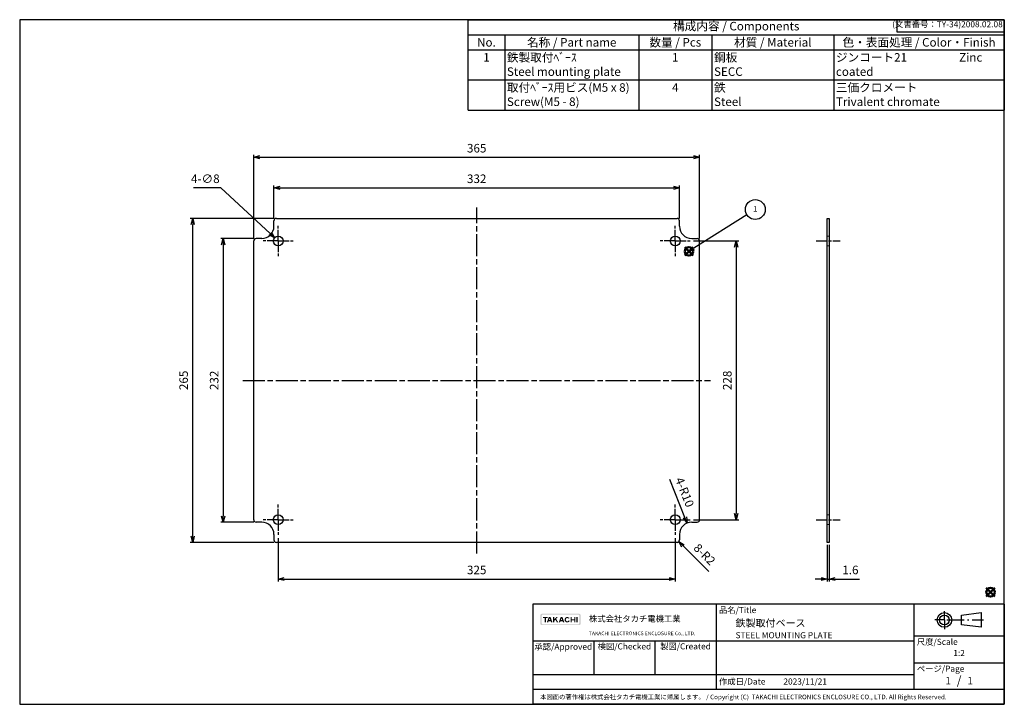
# Model space of a CAD drawing. Units: millimetres. Extents: x 0 to 806, y 0 to 560.
import ezdxf
from ezdxf.enums import TextEntityAlignment as Align

# ---------------------------------------------------------------- set-up
doc = ezdxf.new("R2010")
doc.units = ezdxf.units.MM
doc.header["$LTSCALE"] = 1.5
for name, pattern in [('AM_ISO02W050', [7.5, 6, -1.5]), ('AM_ISO08W050', [18, 12, -1.5, 3, -1.5]), ('AM_ISO08W050x2', [9, 6, -0.75, 1.5, -0.75]), ('gen7a', [6.875, 4.75, -0.875, 0.375, -0.875])]:
    doc.linetypes.add(name, pattern=pattern)
doc.layers.add('7A', color=4, linetype='gen7a')
doc.layers.add('RAHM2', color=1, linetype='Continuous')
doc.layers.add('AM_12', color=7, linetype='Continuous', lineweight=50, plot=False)
for name, color, linetype, lineweight in [('AM_5', 3, 'Continuous', 25), ('AM_7', 4, 'AM_ISO08W050', 25), ('AM_8', 1, 'Continuous', 25), ('取付ベース0', 7, 'AM_ISO02W050', 13), ('取付ﾍﾞｰｽ', 7, 'Continuous', 25)]:
    doc.layers.add(name, color=color, linetype=linetype, lineweight=lineweight)
doc.styles.add('ACISOTS', font='isocp.shx', dxfattribs={"height": 1, "bigfont": 'extfont.shx'})
doc.styles.get("Standard").update_dxf_attribs({"font": 'ISOCP.SHX', "bigfont": 'EXTFONT.SHX'})
doc.dimstyles.new('AM_ISO$0', dxfattribs={"dimtxt": 3.5, "dimasz": 2.5, "dimexe": 1, "dimexo": 1, "dimgap": 1.5, "dimtad": 1, "dimdsep": 46, "dimtxsty": 'STANDARD', "dimblk": 'OPEN30', "dimcen": 0, "dimclrd": 3, "dimclre": 3, "dimclrt": 2, "dimadec": 0, "dimazin": 2, "dimtp": 0.1, "dimtm": 0.1, "dimtfac": 0.71, "dimtmove": 0, "dimatfit": 3, "dimldrblk": 'OPEN30', "dimfxl": 1, "dimlwd": -1, "dimlwe": -1, "dimarcsym": 0})
doc.dimstyles.new('AM_ISO$3', dxfattribs={"dimtxt": 3.5, "dimasz": 2.5, "dimexe": 1, "dimexo": 1, "dimgap": 1.5, "dimtad": 1, "dimtoh": 1, "dimdsep": 46, "dimtxsty": 'STANDARD', "dimblk": 'OPEN30', "dimcen": 0, "dimclrd": 3, "dimclre": 3, "dimclrt": 2, "dimadec": 0, "dimazin": 2, "dimtp": 0.1, "dimtm": 0.1, "dimtfac": 0.71, "dimtofl": 0, "dimtmove": 0, "dimatfit": 0, "dimldrblk": 'OPEN30', "dimfxl": 1, "dimlwd": -1, "dimlwe": -1, "dimarcsym": 0})
doc.dimstyles.new('AM_ISO$4', dxfattribs={"dimtxt": 3.5, "dimasz": 2.5, "dimexe": 1, "dimexo": 1, "dimgap": 1.5, "dimtad": 1, "dimdsep": 46, "dimtxsty": 'STANDARD', "dimblk": 'OPEN30', "dimcen": 0, "dimclrd": 3, "dimclre": 3, "dimclrt": 2, "dimadec": 0, "dimazin": 2, "dimtp": 0.1, "dimtm": 0.1, "dimtfac": 0.71, "dimtofl": 0, "dimtmove": 0, "dimatfit": 0, "dimldrblk": 'OPEN30', "dimfxl": 1, "dimlwd": -1, "dimlwe": -1, "dimarcsym": 0})

# ---------------------------------------------------------------- blocks, each defined once
blk = doc.blocks.new('*S5127')
at = {"layer": 'AM_12', "color": 4}
for p, q in [((594.033951680613, 66.37942736173989), (599.2839516806127, 71.62942736173987)), ((594.033951680613, 71.62942736173987), (599.2839516806127, 66.37942736173989))]:
    blk.add_line(p, q, dxfattribs=at)
blk.add_circle((596.658951680613, 69.0044273617399), 2.625, dxfattribs=at)
blk = doc.blocks.new('*S5228')
at = {"color": 1}
for p, q in [((274.5, 420), (604.4999999999999, 420)), ((274.5, 410.7375), (604.4999999999999, 410.7375)), ((297, 410.7375), (297, 401.475)), ((379.5, 410.7375), (379.5, 401.475)), ((424.5, 410.7375), (424.5, 401.475)), ((499.5, 410.7375), (499.5, 401.475)), ((274.5, 401.475), (604.4999999999999, 401.475)), ((297, 401.475), (297, 382.95)), ((379.5, 401.475), (379.5, 382.95)), ((424.5, 401.475), (424.5, 382.95)), ((499.5, 401.475), (499.5, 382.95)), ((274.5, 382.95), (604.4999999999999, 382.95)), ((297, 382.95), (297, 364.425)), ((379.5, 382.95), (379.5, 364.425)), ((424.5, 382.95), (424.5, 364.425)), ((499.5, 382.95), (499.5, 364.425))]:
    blk.add_line(p, q, dxfattribs=at)
at = {"color": 7}
for p, q in [((274.5, 364.425), (274.5, 420)), ((274.5, 420), (604.4999999999999, 420)), ((604.4999999999999, 420), (604.4999999999999, 364.425)), ((274.5, 364.425), (604.4999999999999, 364.425))]:
    blk.add_line(p, q, dxfattribs=at)
at = {"color": 2, "insert": (439.5, 415.36875), "char_height": 5.25, "attachment_point": 5, "style": 'ACISOTS'}
blk.add_mtext('構成内容 / Components', dxfattribs=at)
at = {"color": 2, "char_height": 5.25, "style": 'ACISOTS'}
for s, insert, width, attachment_point in [('No.', (285.75, 408.7124999999998), 19.8, 2), ('名称 / Part name', (338.25, 408.7124999999998), 79.80000000000003, 2), ('数量 / Pcs', (402, 408.7124999999998), 42.29999999999999, 2), ('材質 / Material', (462, 408.7124999999998), 72.30000000000003, 2), ('色・表面処理 / Color・Finish', (552, 408.7124999999998), 102.3, 2), ('鉄製取付ﾍﾞｰｽ\u3000\u3000\u3000\u3000\u3000\u3000Steel mounting plate', (298.35, 399.45), 79.80000000000003, 1), ('鋼板\u3000\u3000\u3000\u3000\u3000\u3000\u3000\u3000\u3000\u3000SECC', (425.85, 399.45), 72.30000000000003, 1), ('1', (285.75, 399.45), 19.8, 2), ('1', (402, 399.45), 42.29999999999999, 2), ('ジンコート21                    Zinc coated', (500.85, 399.45), 102.3, 1), ('取付ﾍﾞｰｽ用ビス(M5 x 8)\u3000Screw(M5 - 8)', (298.35, 380.925), 79.80000000000003, 1), ('4', (402, 380.925), 42.29999999999999, 2), ('鉄\u3000\u3000\u3000\u3000\u3000\u3000\u3000\u3000\u3000\u3000Steel', (425.85, 380.925), 72.30000000000003, 1), ('三価クロメート                    Trivalent chromate', (500.85, 380.925), 102.3, 1)]:
    blk.add_mtext(s, dxfattribs=dict(at, insert=insert, width=width, attachment_point=attachment_point))
blk = doc.blocks.new('TK-A3')
for p, q in [((359, 280), (359, 275)), ((359, 275), (403, 275))]:
    blk.add_line(p, q)
blk.add_lwpolyline([(0, 0), (403, 0), (403, 280), (0, 280.0000000000001)], close=True)
at = {"insert": (402.3592953827349, 276.108542987227), "char_height": 2.5, "width": 43.07840397728297, "attachment_point": 9}
blk.add_mtext('(文書番号：TY-34)2008.02.08', dxfattribs=at)
blk = doc.blocks.new('A$C0FAF06CF')
at = {"layer": 'AM_8'}
h = blk.add_hatch(color=1, dxfattribs=at)
edge = h.paths.add_edge_path()
edge.add_line((-8.013599999999968, -2.41150000000041), (8.013600000000068, -2.411500000000414))
edge.add_arc((8.013600000000052, -1.773380000000511), 0.6381199999999012, 270, 360)
edge.add_line((8.651719999999953, -1.773380000000511), (8.651719999999967, 1.773379999999486))
edge.add_arc((8.013600000000025, 1.773379999999429), 0.638119999999958, 5.1039e-12, 90.00000000000126)
edge.add_line((8.013599999999997, 2.41149999999939), (-8.013599999999997, 2.411499999999386))
edge.add_arc((-8.013600000000025, 1.773379999999436), 0.6381199999999511, 89.99999999999682, 179.9999999999955)
edge.add_line((-8.651719999999981, 1.773379999999485), (-8.651719999999981, -1.773380000000505))
edge.add_arc((-8.013600000000025, -1.773380000000456), 0.6381199999999511, 180.0000000000043, 270.0000000000045)
edge = h.paths.add_edge_path(flags=16)
edge.add_line((-7.471939999999959, 2.092439999999486), (7.471940000000017, 2.092439999999478))
edge.add_arc((7.471940000000046, 1.550779999999479), 0.5416600000000003, 7.958078640513122e-13, 90.00000000000148, ccw=False)
edge.add_line((8.013600000000025, 1.550779999999486), (8.013600000000025, -1.550780000000504))
edge.add_arc((7.471940000000017, -1.550780000000501), 0.5416600000000074, 270, 359.99999999999966, ccw=False)
edge.add_line((7.471940000000017, -2.092440000000505), (-7.471939999999959, -2.092440000000513))
edge.add_arc((-7.471939999999959, -1.550780000000504), 0.5416600000000074, 180, 270, ccw=False)
edge.add_line((-8.013599999999968, -1.550780000000504), (-8.013599999999968, 1.550779999999486))
edge.add_arc((-7.471939999999959, 1.550779999999486), 0.5416600000000003, 90, 180, ccw=False)
for points in [[(-5.453699999999969, 0.5935999999994924), (-5.453699999999969, 1.038799999999492), (-7.531299999999986, 1.038799999999492), (-7.531299999999986, 0.5935999999994924), (-6.759619999999982, 0.5935999999994924), (-6.759619999999982, -1.224300000000515), (-6.225379999999972, -1.224300000000515), (-6.225379999999972, 0.5935999999994924)], [(-3.146079999999982, 1.038799999999492), (-3.146079999999982, -1.224300000000515), (-2.671199999999942, -1.224300000000515), (-2.671199999999942, -0.6184186206901412), (-2.193432261217481, -0.1027759420753025), (-1.520149446800417, -1.224300000000515), (-0.9571799999999941, -1.224300000000515), (-1.851807874889658, 0.2659306476478651), (-1.135707252964407, 1.038799999999492), (-1.788279380580376, 1.038799999999492), (-2.671199999999942, 0.085886028951558), (-2.671199999999942, 1.038799999999492)], [(4.304715008555603, 1.038799999999492), (4.304715008555603, -1.224300000000515), (4.775885008555576, -1.224300000000515), (4.775885008555576, -0.315350000000512), (5.829525008555606, -0.315350000000512), (5.829525008555606, -1.224300000000515), (6.300695008555576, -1.224300000000515), (6.300695008555576, 1.038799999999492), (5.829525008555606, 1.038799999999492), (5.829525008555606, 0.1298499999994878), (4.775885008555576, 0.1298499999994878), (4.775885008555576, 1.038799999999492)], [(7.280135008555588, -1.224300000000515), (7.280135008555588, 1.038799999999492), (6.805255008555603, 1.038799999999492), (6.805255008555603, -1.224300000000515)]]:
    blk.add_hatch(color=1, dxfattribs=at).paths.add_polyline_path(points)
h = blk.add_hatch(color=1, dxfattribs=at)
h.paths.add_polyline_path([(-5.264049114754043, -1.224300000000515), (-5.084217508196671, -0.734580000000511), (-4.161102491803261, -0.734580000000511), (-3.981270885245876, -1.224300000000515), (-3.420619999999971, -1.224300000000515), (-4.251659999999958, 1.038799999999492), (-4.993659999999977, 1.038799999999492), (-5.82469999999995, -1.224300000000515)])
h.paths.add_polyline_path([(-4.332759934426205, -0.2671200000005083), (-4.912560065573728, -0.2671200000005083), (-4.622659999999966, 0.5223399999994971)], flags=16)
h = blk.add_hatch(color=1, dxfattribs=at)
h.paths.add_polyline_path([(-0.1961891147540484, -1.224300000000515), (-0.0163575081966769, -0.734580000000511), (0.9067575081967476, -0.734580000000511), (1.086589114754119, -1.224300000000515), (1.647240000000009, -1.224300000000515), (0.8162000000000373, 1.038799999999492), (0.0742000000000189, 1.038799999999492), (-0.7568399999999543, -1.224300000000515)])
h.paths.add_polyline_path([(0.7351000655737892, -0.2671200000005083), (0.1552999344262673, -0.2671200000005083), (0.4452000000000284, 0.5223399999994971)], flags=16)
h = blk.add_hatch(color=1, dxfattribs=at)
edge = h.paths.add_edge_path()
edge.add_ellipse((2.878960000000006, -0.0927500000005264), major_axis=(0, 0.7271600000000495), ratio=0.8673469387754511, start_angle=308.5505407908052, end_angle=246.5820184016549)
edge.add_line((3.469375036740871, -0.3484654247793539), (3.94113500855559, -0.5527900000005097))
edge.add_arc((2.878960000000006, -0.0927500000005122), 1.157520000000025, 38.550540790803325, 336.58201840165333, ccw=False)
edge.add_line((3.784208621486185, 0.6286219454599618), (3.397792961318373, 0.3206961337928842))
blk = doc.blocks.new('TK-仕様書(和英併記)_221115')
for p, q in [((0, 41), (-193, 41)), ((-193, 41), (-193, 0)), ((-118, 41), (-118, 6)), ((-37, 41), (-37, 6)), ((0, 41), (0, 0)), ((-17.5, 36.5), (-9.5, 37.5)), ((-17.5, 32.5), (-17.5, 36.5)), ((-9.5, 37.5), (-9.5, 31.5)), ((-9.5, 31.5), (-17.5, 32.5)), ((-193, 25.99999999999994), (-37, 25.99999999999994)), ((-168.0000000000001, 25.99999999999994), (-168, 12)), ((-143.0000000000001, 25.99999999999994), (-143.0000000000001, 12)), ((-37, 28), (0, 28)), ((-37, 17), (0, 17)), ((-37.00000000000012, 12), (-193, 11.99999999999999)), ((0, 6), (-193, 6)), ((0, 0), (-193, 0))]:
    blk.add_line(p, q)
for radius in [3, 2]:
    blk.add_circle((-24.5, 34.5), radius)
at = {"layer": '7A'}
for p, q in [((-24.5, 34.5), (-24.5, 38.0747866447315)), ((-24.5, 34.5), (-28.5, 34.5)), ((-24.5, 34.5), (-24.5, 30.78991724228479)), ((-23.5, 34.5), (-8.5, 34.5))]:
    blk.add_line(p, q, dxfattribs=at)
at = {"xscale": 0.9599999999999999, "yscale": 0.9599999999999999, "zscale": 0.9599999999999999}
blk.add_blockref('A$C0FAF06CF', (-181.6455717699872, 34.68781725888325), dxfattribs=at)
at = {"attachment_point": 4}
for s, insert, char_height, width in [('{\\fMS PGothic|b0|i0|c128|p50;株式会社タカチ電機工業}', (-170, 35), 2.5, 45.82642997810501), ('{\\fArial|b0|i0|c128|p34;TAKACHI ELECTRONICS ENCLOSURE Co., LTD.}', (-170, 29), 1.5, 47.81805962271845)]:
    blk.add_mtext(s, dxfattribs=dict(at, insert=insert, char_height=char_height, width=width))
at = {"insert": (-190, 3), "char_height": 1.9, "attachment_point": 4}
blk.add_mtext_dynamic_manual_height_columns('{\\fMS PGothic|b0|i0|c128|p50;本図面の著作権は株式会社タカチ電機工業に帰属します。\\fMS PGothic|b0|i0|c0|p50; / Copyright (C)\\~ TAKACHI ELECTRONICS \\fMS PGothic|b0|i0|c128|p50;ENCLOSURE CO., LTD. All Rights Reserved.}', width=170.5389916538464, gutter_width=15, heights=[0], dxfattribs=at)
for tag, height, p in [('品名', 3, (-110, 33.24999999999994)), ('TITLE', 2.5, (-110, 28.24999999999994)), ('型番', 3, (-110, 16.8380177036398))]:
    blk.add_attdef(tag, text='', height=height).set_placement(p, align=Align.MIDDLE_LEFT)
for tag, height, p in [('GEN-TITLE-SCA', 2.5, (-18.5, 20.65051770363984)), ('承認', 2.5, (-180.7195176573868, 16.8380177036398)), ('検図', 2.5, (-155.5000000000001, 16.8380177036398)), ('製図', 2.5, (-130.5000000000001, 16.8380177036398)), ('部品サイズ', 2.5, (-155.5, 9)), ('GEN-TITLE-DAT', 2.5, (-81.5, 9)), ('ページNO.', 3, (-23, 9.29271309525528)), ('総ページ数', 3, (-14, 9.29271309525528))]:
    blk.add_attdef(tag, text='', height=height).set_placement(p, align=Align.MIDDLE)
at = {"layer": 'RAHM2', "char_height": 2.5}
for s, insert, width, attachment_point in [('品名/Title', (-116.8002551371314, 39.80103540727967), 90, 1), ('承認/Approved', (-180.5000000000001, 24.8010354072796), 22.21535073038012, 2), ('検図/Checked', (-155.5, 24.92584712714764), 19.85268515870859, 2), ('製図/Created', (-130.5, 24.95800561859733), 19.44564691649168, 2), ('尺度/Scale', (-35.80025513713144, 26.80103540727968), 20, 1), ('ページ/Page', (-35.80025513713144, 15.80103540727967), 20, 1), ('作成日/Date', (-116.8002551371314, 9), 17.84866863742184, 4)]:
    blk.add_mtext(s, dxfattribs=dict(at, insert=insert, width=width, attachment_point=attachment_point))
at = {"layer": 'RAHM2', "color": 0, "insert": (-18.5, 9.29271309525528), "char_height": 3.5, "width": 4.469919821818733, "attachment_point": 5}
blk.add_mtext('/', dxfattribs=at)
blk = doc.blocks.new('*S4942')
at = {"layer": 'AM_12', "color": 4}
for p, q in [((355.0780237451931, 240.3516458876059), (360.3280237451932, 245.6016458876059)), ((355.0780237451931, 245.6016458876059), (360.3280237451932, 240.3516458876059))]:
    blk.add_line(p, q, dxfattribs=at)
blk.add_circle((357.7030237451932, 242.9766458876059), 2.625, dxfattribs=at)
blk = doc.blocks.new('*S5043')
at = {"layer": 'AM_5', "color": 3}
blk.add_line((393.3354178218647, 265.4327663162931), (360.6640549885653, 244.8427364469771), dxfattribs=at)
at = {"layer": 'AM_5', "color": 3, "linetype": 'Continuous'}
for p, q in [((360.1640375347151, 245.6361423702033), (357.7030237451932, 242.9766458876059)), ((360.6640549885653, 244.8427364469771), (357.7030237451932, 242.9766458876059)), ((357.7030237451932, 242.9766458876059), (361.1640724424154, 244.0493305237508))]:
    blk.add_line(p, q, dxfattribs=at)
at = {"layer": 'AM_5', "color": 3}
blk.add_circle((398.5172224977659, 268.6984247951926), 6.125, dxfattribs=at)
at = {"layer": 'AM_5', "color": 7, "insert": (398.5172224977659, 268.6984247951926), "char_height": 3.5, "attachment_point": 5, "style": 'ACISOTS'}
blk.add_mtext('1', dxfattribs=at)
blk = doc.blocks.new('_Open30')
at = {"color": 0, "linetype": 'ByBlock', "lineweight": -2}
for p, q in [((-1, 0.26794919), (0, 0)), ((0, 0), (-1, -0.26794919)), ((0, 0), (-1, 0))]:
    blk.add_line(p, q, dxfattribs=at)
blk = doc.blocks.new('*D47')
at = {"layer": 'AM_5', "color": 3}
for p, q in [((208.1052076828783, 397.479648129398), (208.1052076828783, 424.4796481293979)), ((213.1052076828782, 422.479648129398), (535.1052076828782, 422.479648129398)), ((540.1052076828782, 397.479648129398), (540.1052076828782, 424.4796481293979))]:
    blk.add_line(p, q, dxfattribs=at)
at = {"layer": 'Defpoints', "color": 0}
for p in [(540.1052076828782, 422.479648129398), (208.1052076828783, 395.479648129398), (540.1052076828782, 395.479648129398)]:
    blk.add_point(p, dxfattribs=at)
at = {"layer": 'AM_5', "color": 3, "xscale": 5, "yscale": 5, "zscale": 5, "rotation": 180}
blk.add_blockref('_Open30', (208.1052076828783, 422.479648129398), dxfattribs=at)
at = {"layer": 'AM_5', "color": 3, "xscale": 5, "yscale": 5, "zscale": 5}
blk.add_blockref('_Open30', (540.1052076828782, 422.479648129398), dxfattribs=at)
at = {"layer": 'AM_5', "color": 2, "insert": (374.1052076828783, 428.9803371057759), "char_height": 7, "attachment_point": 5}
blk.add_mtext('332', dxfattribs=at)
blk = doc.blocks.new('*D48')
at = {"layer": 'AM_5', "color": 3}
for p, q in [((191.6052076828782, 380.979648129398), (191.6052076828782, 449.479648129398)), ((196.6052076828782, 447.479648129398), (551.6052076828782, 447.479648129398)), ((556.6052076828782, 380.979648129398), (556.6052076828782, 449.479648129398))]:
    blk.add_line(p, q, dxfattribs=at)
at = {"layer": 'Defpoints', "color": 0}
for p in [(556.6052076828782, 447.479648129398), (191.6052076828782, 378.979648129398), (556.6052076828782, 378.979648129398)]:
    blk.add_point(p, dxfattribs=at)
at = {"layer": 'AM_5', "color": 3, "xscale": 5, "yscale": 5, "zscale": 5, "rotation": 180}
blk.add_blockref('_Open30', (191.6052076828782, 447.479648129398), dxfattribs=at)
at = {"layer": 'AM_5', "color": 3, "xscale": 5, "yscale": 5, "zscale": 5}
blk.add_blockref('_Open30', (556.6052076828782, 447.479648129398), dxfattribs=at)
at = {"layer": 'AM_5', "color": 2, "insert": (374.1052076828783, 453.979648129398), "char_height": 7, "attachment_point": 5}
blk.add_mtext('365', dxfattribs=at)
blk = doc.blocks.new('*D49')
at = {"layer": 'AM_5', "color": 3}
for p, q in [((211.6052077966046, 135.979648129398), (211.6052077966046, 100.4796481293979)), ((536.6052076828782, 135.979648129398), (536.6052076828782, 100.4796481293979)), ((216.6052077966047, 102.4796481293979), (531.6052076828782, 102.4796481293979))]:
    blk.add_line(p, q, dxfattribs=at)
at = {"layer": 'Defpoints', "color": 0}
for p in [(211.6052077966046, 137.979648129398), (536.6052076828782, 137.979648129398), (536.6052076828782, 102.4796481293979)]:
    blk.add_point(p, dxfattribs=at)
at = {"layer": 'AM_5', "color": 3, "xscale": 5, "yscale": 5, "zscale": 5, "rotation": 180}
blk.add_blockref('_Open30', (211.6052077966046, 102.4796481293979), dxfattribs=at)
at = {"layer": 'AM_5', "color": 3, "xscale": 5, "yscale": 5, "zscale": 5}
blk.add_blockref('_Open30', (536.6052076828782, 102.4796481293979), dxfattribs=at)
at = {"layer": 'AM_5', "color": 2, "insert": (374.1052077397414, 108.9803371057758), "char_height": 7, "attachment_point": 5}
blk.add_mtext('325', dxfattribs=at)
blk = doc.blocks.new('*D50')
at = {"layer": 'AM_5', "color": 3}
for p, q in [((661.0475222799045, 130.4796481293979), (661.0475222799045, 100.4796481293979)), ((662.6475222799046, 130.4796481293979), (662.6475222799046, 100.4796481293979)), ((656.0475222799046, 102.4796481293979), (651.0475222799045, 102.4796481293979)), ((661.0475222799045, 102.4796481293979), (662.6475222799046, 102.4796481293979)), ((667.6475222799047, 102.4796481293979), (687.3947663743929, 102.4796481293979))]:
    blk.add_line(p, q, dxfattribs=at)
at = {"layer": 'Defpoints', "color": 0}
for p in [(661.0475222799045, 132.4796481293979), (662.6475222799046, 132.4796481293979), (662.6475222799046, 102.4796481293979)]:
    blk.add_point(p, dxfattribs=at)
at = {"layer": 'AM_5', "color": 3, "xscale": 5, "yscale": 5, "zscale": 5}
blk.add_blockref('_Open30', (661.0475222799045, 102.4796481293979), dxfattribs=at)
at = {"layer": 'AM_5', "color": 3, "xscale": 5, "yscale": 5, "zscale": 5, "rotation": 180}
blk.add_blockref('_Open30', (662.6475222799046, 102.4796481293979), dxfattribs=at)
at = {"layer": 'AM_5', "color": 2, "insert": (680.0211443271487, 108.9796481293979), "char_height": 7, "attachment_point": 5}
blk.add_mtext('1.6', dxfattribs=at)
blk = doc.blocks.new('*D51')
at = {"layer": 'AM_5', "color": 3}
for p, q in [((191.6052076828781, 380.9796481293981), (164.6052076828787, 380.9796481293981)), ((166.6052076828787, 375.9796481293981), (166.6052076828787, 153.979648129398)), ((191.6052076828781, 148.979648129398), (164.6052076828787, 148.979648129398))]:
    blk.add_line(p, q, dxfattribs=at)
at = {"layer": 'Defpoints', "color": 0}
for p in [(193.6052076828781, 380.9796481293981), (166.6052076828787, 148.979648129398), (193.6052076828781, 148.979648129398)]:
    blk.add_point(p, dxfattribs=at)
at = {"layer": 'AM_5', "color": 3, "xscale": 5, "yscale": 5, "zscale": 5}
for p, rotation in [((166.6052076828787, 380.9796481293981), 90), ((166.6052076828787, 148.979648129398), 270)]:
    blk.add_blockref('_Open30', p, dxfattribs=dict(at, rotation=rotation))
at = {"layer": 'AM_5', "color": 2, "insert": (160.1045187065008, 264.979648129398), "char_height": 7, "attachment_point": 5, "rotation": 90}
blk.add_mtext('232', dxfattribs=at)
blk = doc.blocks.new('*D52')
at = {"layer": 'AM_5', "color": 3}
for p, q in [((208.1052076828783, 397.4796481293982), (139.6052076828787, 397.4796481293982)), ((141.6052076828788, 137.479648129398), (141.6052076828787, 392.4796481293983)), ((208.1052076828783, 132.479648129398), (139.6052076828788, 132.479648129398))]:
    blk.add_line(p, q, dxfattribs=at)
at = {"layer": 'Defpoints', "color": 0}
for p in [(141.6052076828787, 397.4796481293982), (210.1052076828783, 397.4796481293982), (210.1052076828783, 132.479648129398)]:
    blk.add_point(p, dxfattribs=at)
at = {"layer": 'AM_5', "color": 3, "xscale": 5, "yscale": 5, "zscale": 5}
for p, rotation in [((141.6052076828787, 397.4796481293982), 90), ((141.6052076828788, 132.479648129398), 270)]:
    blk.add_blockref('_Open30', p, dxfattribs=dict(at, rotation=rotation))
at = {"layer": 'AM_5', "color": 2, "insert": (135.1045187065009, 264.979648129398), "char_height": 7, "attachment_point": 5, "rotation": 90}
blk.add_mtext('265', dxfattribs=at)
blk = doc.blocks.new('*D53')
at = {"layer": 'AM_5', "color": 3}
for p, q in [((551.6052076828784, 378.9796481293981), (588.6052076828788, 378.9796481293981)), ((586.6052076828788, 373.9796481293981), (586.6052076828789, 155.9796481293981)), ((551.6052076828784, 150.9796481293981), (588.6052076828788, 150.9796481293981))]:
    blk.add_line(p, q, dxfattribs=at)
at = {"layer": 'Defpoints', "color": 0}
for p in [(549.6052076828784, 378.9796481293981), (549.6052076828784, 150.9796481293981), (586.6052076828789, 150.9796481293981)]:
    blk.add_point(p, dxfattribs=at)
at = {"layer": 'AM_5', "color": 3, "xscale": 5, "yscale": 5, "zscale": 5}
for p, rotation in [((586.6052076828788, 378.9796481293981), 90), ((586.6052076828789, 150.9796481293981), 270)]:
    blk.add_blockref('_Open30', p, dxfattribs=dict(at, rotation=rotation))
at = {"layer": 'AM_5', "color": 2, "insert": (580.1045187065008, 264.9796481293979), "char_height": 7, "attachment_point": 5, "rotation": 90}
blk.add_mtext('228', dxfattribs=at)
blk = doc.blocks.new('*D54')
at = {"layer": 'AM_5', "color": 3}
for p, q in [((164.7666885016842, 422.4796481293987), (142.1666885016842, 422.4796481293988)), ((205.0105639850204, 385.1042439934789), (164.7666885016842, 422.4796481293987))]:
    blk.add_line(p, q, dxfattribs=at)
at = {"layer": 'Defpoints', "color": 0}
for p in [(208.6742549282744, 381.7016907356565), (214.5361604374815, 376.2576055231398)]:
    blk.add_point(p, dxfattribs=at)
at = {"layer": 'AM_5', "color": 3, "xscale": 5, "yscale": 5, "zscale": 5, "rotation": 317.1164399438457}
blk.add_blockref('_Open30', (208.6742549282744, 381.7016907356565), dxfattribs=at)
at = {"layer": 'AM_5', "color": 2, "insert": (151.9666885016841, 428.9796481293985), "char_height": 7, "attachment_point": 5}
blk.add_mtext('4-∅8', dxfattribs=at)
blk = doc.blocks.new('*D55')
at = {"layer": 'AM_5', "color": 3}
blk.add_line((543.0812913223737, 129.5563777109928), (564.1375276715623, 108.7236198533693), dxfattribs=at)
at = {"layer": 'Defpoints', "color": 0}
for p in [(538.1052076828774, 134.4796481293978), (539.5269458655908, 133.0729994384248)]:
    blk.add_point(p, dxfattribs=at)
at = {"layer": 'AM_5', "color": 3, "xscale": 5, "yscale": 5, "zscale": 5, "rotation": 135.3056710513601}
blk.add_blockref('_Open30', (539.5269458655908, 133.0729994384248), dxfattribs=at)
at = {"layer": 'AM_5', "color": 2, "insert": (559.9586750448808, 122.0028267842942), "char_height": 7, "attachment_point": 5, "rotation": 315.3056710513601}
blk.add_mtext('8-R2', dxfattribs=at)
blk = doc.blocks.new('*D56')
at = {"layer": 'AM_5', "color": 3}
blk.add_line((544.5761329823524, 152.9234400439386), (532.2626949681891, 183.9767404100478), dxfattribs=at)
at = {"layer": 'Defpoints', "color": 0}
for p in [(546.4191578825277, 148.2755094057584), (550.1052076828782, 138.9796481293981)]:
    blk.add_point(p, dxfattribs=at)
at = {"layer": 'AM_5', "color": 3, "xscale": 5, "yscale": 5, "zscale": 5, "rotation": 291.6296084891959}
blk.add_blockref('_Open30', (546.4191578825277, 148.2755094057584), dxfattribs=at)
at = {"layer": 'AM_5', "color": 2, "insert": (543.540211354817, 173.1699879163112), "char_height": 7, "attachment_point": 5, "rotation": 291.6296084891959}
blk.add_mtext('4-R10', dxfattribs=at)

msp = doc.modelspace()

# ---------------------------------------------------------------- linework, layer by layer
at = {"layer": 'AM_7'}
for p, q in [((374.1052076828783, 123.4796481293981), (374.1052076828783, 406.479648129398)), ((182.6052076828782, 264.979648129398), (565.6052076828782, 264.9796481293979))]:
    msp.add_line(p, q, dxfattribs=at)
at = {"layer": 'AM_7', "linetype": 'AM_ISO08W050x2'}
for p, q in [((211.6052076828782, 378.979648129398), (211.6052076828782, 391.979648129398)), ((536.6052076828782, 378.979648129398), (536.6052076828782, 391.979648129398)), ((211.6052076828782, 378.979648129398), (198.6052076828782, 378.979648129398)), ((211.6052076828782, 378.979648129398), (211.6052076828782, 365.979648129398)), ((211.6052076828782, 378.979648129398), (224.6052076828783, 378.979648129398)), ((536.6052076828782, 378.979648129398), (523.6052076828782, 378.979648129398)), ((536.6052076828782, 378.979648129398), (536.6052076828782, 365.979648129398)), ((536.6052076828782, 378.979648129398), (549.6052076828782, 378.979648129398)), ((652.0475222799046, 378.979648129398), (671.6475222799047, 378.979648129398)), ((211.6052077966046, 150.979648129398), (211.6052077966046, 163.979648129398)), ((536.6052076828782, 150.979648129398), (536.6052076828782, 163.979648129398)), ((211.6052077966046, 150.979648129398), (198.6052077966046, 150.979648129398)), ((211.6052077966046, 150.979648129398), (211.6052077966046, 137.979648129398)), ((211.6052077966046, 150.979648129398), (224.6052077966047, 150.979648129398)), ((536.6052076828782, 150.979648129398), (523.6052076828782, 150.979648129398)), ((536.6052076828782, 150.979648129398), (536.6052076828782, 137.979648129398)), ((536.6052076828782, 150.979648129398), (549.6052076828782, 150.979648129398)), ((652.0475222799046, 150.979648129398), (671.6475222799047, 150.979648129398))]:
    msp.add_line(p, q, dxfattribs=at)
at = {"layer": '取付ベース0'}
for p, q in [((661.0475222799045, 382.979648129398), (662.6475222799046, 382.979648129398)), ((661.0475222799045, 374.979648129398), (662.6475222799046, 374.979648129398)), ((661.0475222799045, 154.9775811981103), (662.6475222799046, 154.9775811981103)), ((661.0475222799045, 146.9775811981103), (662.6475222799046, 146.9775811981103))]:
    msp.add_line(p, q, dxfattribs=at)
at = {"layer": '取付ﾍﾞｰｽ'}
for p, q in [((208.1052076828783, 390.979648129398), (208.1052076828783, 395.479648129398)), ((210.1052076828783, 397.479648129398), (538.1052076828782, 397.479648129398)), ((540.1052076828782, 390.979648129398), (540.1052076828782, 395.479648129398)), ((191.6052076828782, 150.979648129398), (191.6052076828782, 378.979648129398)), ((198.1052076828782, 380.979648129398), (193.605207682878, 380.979648129398)), ((550.1052076828782, 380.979648129398), (554.6052076828782, 380.979648129398)), ((556.6052076828782, 150.9796481293979), (556.6052076828782, 378.979648129398)), ((198.1052076828782, 148.979648129398), (193.605207682878, 148.979648129398)), ((550.1052076828782, 148.9796481293979), (554.6052076828782, 148.9796481293979)), ((208.1052076828783, 138.979648129398), (208.1052076828783, 134.479648129398)), ((540.1052076828782, 138.9796481293979), (540.1052076828782, 134.4796481293979)), ((538.1052076828782, 132.4796481293979), (210.1052076828783, 132.479648129398))]:
    msp.add_line(p, q, dxfattribs=at)
msp.add_lwpolyline([(661.0475222799045, 132.4796481293979), (661.0475222799045, 397.479648129398), (662.6475222799046, 397.479648129398), (662.6475222799046, 132.4796481293979)], close=True, dxfattribs=at)
for centre in [(211.6052076828782, 378.979648129398), (536.6052076828782, 378.979648129398), (211.6052077966046, 150.979648129398), (536.6052076828782, 150.979648129398)]:
    msp.add_circle(centre, 4, dxfattribs=at)
for centre, radius, start, end in [((210.1052076828783, 395.479648129398), 2, 90, 180), ((538.1052076828782, 395.479648129398), 2, 0, 90), ((198.1052076828782, 390.979648129398), 10, 270, 0), ((550.1052076828782, 390.979648129398), 10, 180, 270), ((193.6052076828782, 378.979648129398), 2, 90, 180), ((554.6052076828782, 378.979648129398), 2, 0, 90), ((193.6052076828782, 150.979648129398), 2, 180, 270), ((198.1052076828782, 138.979648129398), 10, 0, 90), ((550.1052076828782, 138.9796481293979), 10, 90, 180), ((554.6052076828782, 150.9796481293979), 2, 270, 0), ((210.1052076828783, 134.479648129398), 2, 180, 270), ((538.1052076828782, 134.4796481293979), 2, 270, 0)]:
    msp.add_arc(centre, radius, start, end, dxfattribs=at)

# ---------------------------------------------------------------- block references
at = {"lineweight": 0, "xscale": 2, "yscale": 2, "zscale": 2}
msp.add_blockref('TK-A3', (0, 0), dxfattribs=at)
at = {"xscale": 1.33, "yscale": 1.33, "zscale": 1.33}
msp.add_blockref('*S5228', (2.0150000000001, 1.39999999999992), dxfattribs=at)
at = {"lineweight": 0, "xscale": 2, "yscale": 2, "zscale": 2}
msp.add_blockref('TK-仕様書(和英併記)_221115', (806, 0), dxfattribs=at).add_auto_attribs({'品名': '鉄製取付ベース', 'TITLE': 'STEEL MOUNTING PLATE', 'GEN-TITLE-DAT': '2023/11/21', 'GEN-TITLE-SCA': '1:2', 'ページNO.': '1', '総ページ数': '1'})
at = {"layer": 'AM_12', "xscale": 1.33, "yscale": 1.33, "zscale": 1.33}
for name, p in [('*S4942', (72.12861687512219, 47.35889694196035)), ('*S5127', (1.220524144432602, -0.1147822486618679))]:
    msp.add_blockref(name, p, dxfattribs=at)
at = {"layer": 'AM_5', "xscale": 1.33, "yscale": 1.33, "zscale": 1.33}
msp.add_blockref('*S5043', (72.12861687512219, 47.35889694196035), dxfattribs=at)

# ---------------------------------------------------------------- dimensions: what is measured, and where the dimension line sits
at = {"layer": 'AM_5'}
for base, p1, p2, picture, middle in [((556.6052076828782, 447.479648129398), (191.6052076828782, 378.979648129398), (556.6052076828782, 378.979648129398), '*D48', (374.1052076828783, 453.979648129398)), ((540.1052076828782, 422.479648129398), (208.1052076828783, 395.479648129398), (540.1052076828782, 395.479648129398), '*D47', (374.1052076828783, 428.9803371057759)), ((536.6052076828782, 102.4796481293979), (211.6052077966046, 137.979648129398), (536.6052076828782, 137.979648129398), '*D49', (374.1052077397414, 108.9803371057758)), ((662.6475222799046, 102.4796481293979), (661.0475222799045, 132.4796481293979), (662.6475222799046, 132.4796481293979), '*D50', (680.0211443271487, 108.9796481293979))]:
    dim = msp.add_linear_dim(base=base, p1=p1, p2=p2, dimstyle='AM_ISO$0', override={"dimscale": 2}, dxfattribs=at)
    dim.commit()
    dim.dimension.update_dxf_attribs({"geometry": picture, "text_midpoint": middle})
dim = msp.add_diameter_dim_2p(p1=(214.5361604374815, 376.2576055231398), p2=(208.6742549282744, 381.7016907356565), text='4-<>', dimstyle='AM_ISO$3', override={"dimscale": 2}, dxfattribs=at)
dim.commit()
dim.dimension.update_dxf_attribs({"geometry": '*D54', "text_midpoint": (151.9666885016841, 422.4796481293985), "dimtype": 163})
for base, p1, p2, picture, middle in [((141.6052076828787, 397.4796481293982), (210.1052076828783, 132.479648129398), (210.1052076828783, 397.479648129398), '*D52', (135.1045187065009, 264.979648129398)), ((166.6052076828787, 148.979648129398), (193.605207682878, 380.979648129398), (193.605207682878, 148.979648129398), '*D51', (160.1045187065008, 264.979648129398)), ((586.6052076828789, 150.9796481293981), (549.6052076828782, 378.979648129398), (549.6052076828782, 150.979648129398), '*D53', (580.1045187065008, 264.9796481293979))]:
    dim = msp.add_linear_dim(base=base, p1=p1, p2=p2, angle=90, dimstyle='AM_ISO$0', override={"dimscale": 2}, dxfattribs=at)
    dim.commit()
    dim.dimension.update_dxf_attribs({"geometry": picture, "text_midpoint": middle})
for center, mpoint, text, picture, middle in [((550.1052076828782, 138.9796481293981), (546.4191578825277, 148.2755094057584), '4-<>', '*D56', (537.4979015251828, 170.7740555460832)), ((538.1052076828774, 134.4796481293978), (539.5269458655908, 133.0729994384248), '8-<>', '*D55', (555.3865822253591, 117.3816879184648))]:
    dim = msp.add_radius_dim(center=center, mpoint=mpoint, text=text, dimstyle='AM_ISO$4', override={"dimscale": 2}, dxfattribs=at)
    dim.commit()
    dim.dimension.update_dxf_attribs({"geometry": picture, "text_midpoint": middle, "dimtype": 164})

doc.saveas('drawing.dxf')
